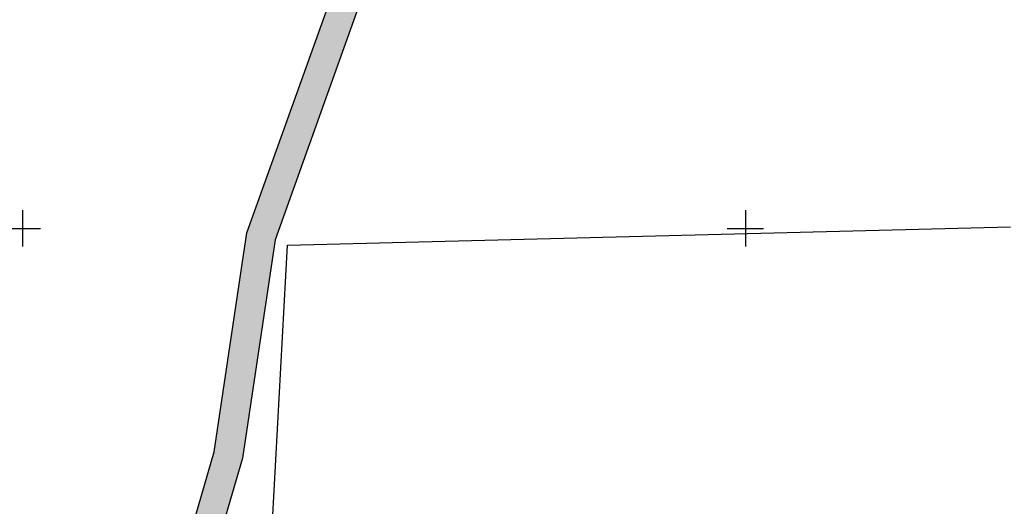
# Model space of a CAD drawing. Extents: x 1310165 to 1311880, y 483862 to 484750.
# Drawn here: x 1310234 to 1310370, y 484074 to 484141 of the extents above; entities that cross this region are included whole.
import ezdxf

# ---------------------------------------------------------------- set-up
doc = ezdxf.new("R2010")
doc.units = 0
doc.layers.get('0').update_dxf_attribs({"linetype": 'CONTINUOUS'})
for name, color, linetype in [('Сетка', 7, 'CONTINUOUS'), ('Существующая_дорога', 8, 'CONTINUOUS'), ('Транспорт', 9, 'CONTINUOUS'), ('Участки', 7, 'CONTINUOUS')]:
    doc.layers.add(name, color=color, linetype=linetype)

# ---------------------------------------------------------------- blocks, each defined once
blk = doc.blocks.new('METKA')
at = {"linetype": 'Continuous'}
for p, q in [((0, 0.5), (0, -0.5)), ((-0.5, 0), (0.5, 0))]:
    blk.add_line(p, q, dxfattribs=at)

msp = doc.modelspace()

# ---------------------------------------------------------------- hatches: boundary and pattern name
at = {"layer": 'Существующая_дорога'}
h = msp.add_hatch(dxfattribs=at)
h.set_pattern_fill('ANSI31', color=253, scale=0.5, style=0)
h.set_pattern_definition([(45, (655134.6201, 241912.5566), (-1.122532015, 1.122532015), [])])
h.paths.add_polyline_path([(1310615.69629, 484260.15686), (1310614.03117, 484263.79381), (1310587.35638, 484251.58113), (1310528.78502, 484229.49985, -0.105464195), (1310527.75375, 484229.3436), (1310457.63236, 484233.5406, -0.289722307), (1310455.46287, 484235.10185), (1310437.91629, 484278.65186), (1310433.27857, 484276.78329), (1310449.04225, 484237.65837, -0.551614495), (1310446.56719, 484234.22898), (1310443.08908, 484234.44672, 0.072191066), (1310442.65961, 484234.41159), (1310405.32144, 484225.83663), (1310372.8864, 484218.48342), (1310350.52695, 484213.70875), (1310343.57555, 484211.04847), (1310290.85399, 484182.44822), (1310274.7926, 484173.10198), (1310276.21573, 484168.99363), (1310282.73506, 484172.88114, -0.001368881), (1310282.74684, 484172.88812), (1310294.78386, 484180.02125, -0.018957762), (1310294.94689, 484180.11787), (1310345.25129, 484207.40686), (1310351.66629, 484209.86186), (1310373.74629, 484214.57686), (1310406.21129, 484221.93686), (1310443.20129, 484230.43186), (1310458.29629, 484229.48686), (1310492.85083, 484227.42205, -0.389716779), (1310494.2609, 484225.96172), (1310494.63158, 484210.93961), (1310494.51758, 484205.99761), (1310494.69458, 484196.48461), (1310494.73108, 484185.34661), (1310494.81958, 484165.06911), (1310494.89208, 484149.21311), (1310494.86108, 484142.65761), (1310495.10658, 484132.62211), (1310495.2257, 484120.39587), (1310493.10647, 484116.71283), (1310489.76473, 484115.40446), (1310479.99678, 484115.31878), (1310470.66317, 484115.18909), (1310463.55463, 484115.18209), (1310454.87238, 484115.09503), (1310446.19218, 484114.99073), (1310437.46385, 484114.92861), (1310437.59885, 484114.24793), (1310425.96283, 484114.22784), (1310419.95035, 484114.17543), (1310406.37531, 484113.97352), (1310400.81514, 484113.69696), (1310400.71852, 484110.68297), (1310397.14333, 484100.32337), (1310391.43726, 484088.56418), (1310394.77729, 484088.56356), (1310399.48924, 484098.31847), (1310404.76367, 484109.05767), (1310406.25863, 484110.90602), (1310419.53083, 484111.70187), (1310427.68862, 484111.54848), (1310435.06339, 484111.35601), (1310446.23382, 484111.52007), (1310454.86217, 484111.58657), (1310463.76378, 484111.66273), (1310470.99455, 484111.71516), (1310479.93597, 484111.84117), (1310489.44431, 484111.91253), (1310498.93589, 484111.93361), (1310498.85328, 484118.8239), (1310498.72758, 484125.45011), (1310498.72858, 484134.28811), (1310498.66008, 484140.59961), (1310499.31208, 484141.83911), (1310500.0619, 484142.57959), (1310500.05466, 484144.58869), (1310498.88308, 484147.58311), (1310498.49358, 484149.05511), (1310498.31658, 484166.25811), (1310498.57908, 484170.45011), (1310499.22608, 484172.06161), (1310501.43058, 484174.12911), (1310503.08282, 484175.13393), (1310507.64314, 484175.20437), (1310507.60084, 484178.79578), (1310504.24908, 484178.92111), (1310503.15808, 484179.19711), (1310501.78508, 484179.86911), (1310500.18458, 484181.12411), (1310499.09958, 484182.58061), (1310498.37358, 484184.33961), (1310498.27708, 484185.11511), (1310498.23158, 484196.69161), (1310498.15958, 484208.38061), (1310498.15108, 484210.96661), (1310498.15708, 484214.13061), (1310498.15058, 484214.94511), (1310498.06194, 484225.68961, -0.431879086), (1310499.63938, 484227.19998), (1310529.21958, 484225.96212, 0.099563112), (1310530.19337, 484226.11593), (1310588.67528, 484247.80354), (1310597.87518, 484251.99772)])
at = {"layer": 'Транспорт'}
msp.add_hatch(color=256, dxfattribs=at).paths.add_polyline_path([(1310293.78463, 484178.76126, -0.165200534), (1310294.78386, 484180.02125), (1310282.74684, 484172.88812, -0.70117504), (1310286.36981, 484169.89304), (1310265.67334, 484111.94548), (1310261.12514, 484081.62913), (1310257.66549, 484069.6922), (1310247.95464, 484058.36129), (1310238.26642, 484045.449), (1310233.15176, 484019.27615), (1310230.54538, 483994.53771), (1310225.46025, 483981.64445), (1310229.18129, 483980.17686), (1310233.45148, 483991.00384, -0.303418535), (1310234.82173, 483991.95328), (1310237.02967, 483991.9903), (1310237.02968, 483991.9903), (1310237.26008, 483992.73661), (1310237.26008, 483992.73662), (1310237.95583, 483994.9903), (1310236.28751, 483994.98278, -0.446654295), (1310234.78901, 483996.63993), (1310237.11129, 484018.68186), (1310242.01629, 484043.78186), (1310251.07629, 484055.85686), (1310261.26629, 484067.74686), (1310265.04129, 484080.77186), (1310269.57129, 484110.96686)])

# ---------------------------------------------------------------- linework, layer by layer
for p, q in [((1310293.78463, 484178.76126), (1310269.57129, 484110.96686)), ((1310265.67334, 484111.94548), (1310286.36981, 484169.89304)), ((1310261.12514, 484081.62913), (1310265.67334, 484111.94548)), ((1310269.57129, 484110.96686), (1310265.04129, 484080.77186)), ((1310257.66549, 484069.6922), (1310261.12514, 484081.62913)), ((1310265.04129, 484080.77186), (1310261.26629, 484067.74686))]:
    msp.add_line(p, q, dxfattribs=at)
at = {"layer": 'Участки'}
for p, q in [((1310271.30008, 484110.25161), (1310371.28508, 484112.78661)), ((1310269.19508, 484072.05661), (1310271.30008, 484110.25161))]:
    msp.add_line(p, q, dxfattribs=at)

# ---------------------------------------------------------------- block references
at = {"layer": 'Сетка', "linetype": 'Continuous', "xscale": 5, "yscale": 5, "zscale": 5}
for p in [(1310234.62008, 484112.55661), (1310334.62008, 484112.55661)]:
    msp.add_blockref('METKA', p, dxfattribs=at)

doc.saveas('drawing.dxf')
